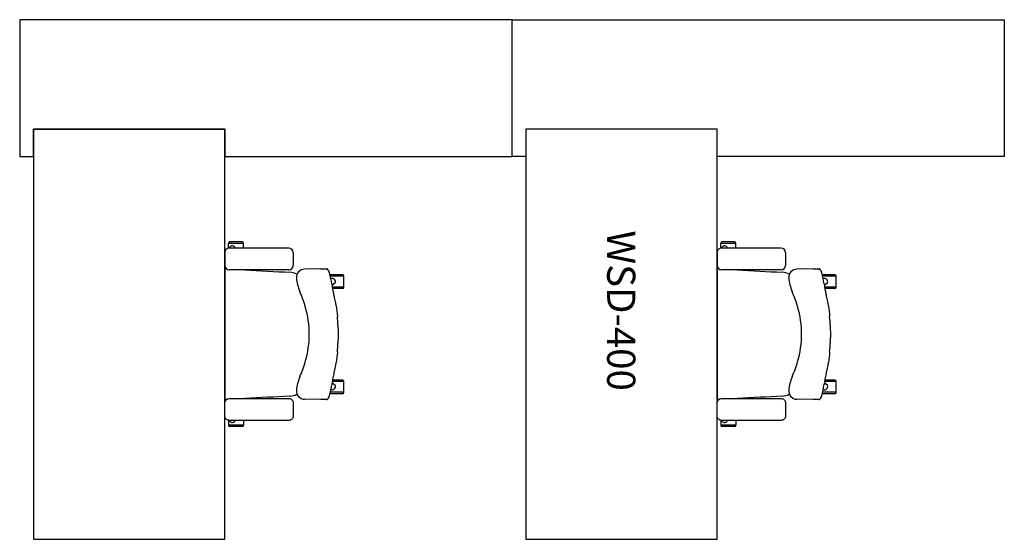
# Model space of a CAD drawing. Units: centimetres. Extents: x 0 to 360, y -190 to 0.
import ezdxf

# ---------------------------------------------------------------- set-up
doc = ezdxf.new("R2010")
doc.units = ezdxf.units.CM
doc.header["$LTSCALE"] = 0.3
doc.header["$MEASUREMENT"] = 0
for name, color, linetype in [('FARAZIN_2D', 7, 'Continuous'), ('FARAZIN_2D_CHAIR', 7, 'Continuous'), ('FARAZIN_2D_LINE', 7, 'Continuous'), ('FARAZIN_TEXT', 30, 'Continuous')]:
    doc.layers.add(name, color=color, linetype=linetype)
doc.styles.add('FARAZIN Style', font='txt.shx')

# ---------------------------------------------------------------- blocks, each defined once
blk = doc.blocks.new('FARAZIN_2D_CHAIR')
at = {"layer": 'FARAZIN_2D_CHAIR'}
for p, q in [((1.31, 31.48), (1.31, 33.22)), ((6.88, 33.22), (1.31, 33.22)), ((6.38, 33.72), (1.81, 33.72)), ((6.88, 31.51), (6.88, 33.22)), ((0, 29.91), (0, 25.11)), ((12.5, 31.51), (1.6, 31.51)), ((2.29, 32.21), (2.46, 32.27)), ((3.72, 31.65), (3.77, 31.51)), ((23.4, 31.51), (12.5, 31.51)), ((25, 29.91), (25, 25.11)), ((0.59, 23.87), (0, 23.9)), ((0, 23.9), (0, -23.9)), ((23.4, 23.51), (1.6, 23.51)), ((35.16, 23.9), (29.11, 23.79)), ((43.05, 21.7), (38.48, 21.7)), ((43.55, 21.2), (38.61, 21.2)), ((40.05, 18.49), (39.15, 17.8)), ((40.15, 20.02), (40.25, 19.88)), ((43.55, 17.2), (43.55, 21.2)), ((43.55, 17.2), (39.24, 17.2)), ((43.05, 16.7), (39.33, 16.7)), ((39.17, -17.69), (40.05, -18.36)), ((43.55, -17.25), (39.24, -17.25)), ((43.05, -16.75), (39.32, -16.75)), ((43.55, -21.25), (43.55, -17.25)), ((43.55, -21.25), (38.6, -21.25)), ((40.25, -19.75), (40.15, -19.89)), ((0.59, -23.87), (0, -23.9)), ((35.16, -23.9), (29.11, -23.79)), ((43.05, -21.75), (38.48, -21.75)), ((1.31, -31.48), (1.31, -33.22)), ((2.29, -32.21), (2.46, -32.27)), ((3.72, -31.65), (3.77, -31.51)), ((6.88, -31.51), (6.88, -33.22)), ((6.88, -33.22), (1.31, -33.22)), ((6.38, -33.72), (1.81, -33.72))]:
    blk.add_line(p, q, dxfattribs=at)
blk.add_lwpolyline([(23.4, -23.51, -0.414214), (25, -25.11), (25, -29.91, -0.414214), (23.4, -31.51), (12.5, -31.51), (1.6, -31.51, -0.414444), (0, -29.91), (0, -25.11, -0.413983), (1.6, -23.51)], format="xyb", close=True, dxfattribs=at)
for centre, radius, start, end in [((1.81, 33.22), 0.5, 90, 180), ((6.38, 33.22), 0.5, 0, 90), ((1.6, 29.91), 1.6, 90, 180.045), ((2.6, 31.26), 1, 108, 165.6343), ((2.77, 31.32), 1, 19.306, 108), ((23.4, 29.91), 1.6, 0, 90), ((1.6, 25.11), 1.6, 180.045, 270), ((27987.94, 525108.31), 525829.78, 266.9497213, 266.9515187), ((23.4, 25.11), 1.6, 270, 0), ((23.49, 16.43), 6.21, 63.2991, 86.9515), ((29.16, 20.79), 3, 91.0316, 185.3672), ((36.59, 124.92), 101.03, 269.1778, 270.3367), ((37.18, 23.4), 0.493, 43.6306, 90.3367), ((35.93, 21.91), 2.44, 11.5641, 48.7686), ((13.8, 15.64), 25.43, 6.2266, 15.4559), ((43.05, 21.2), 0.5, 0, 90), ((42.65, 22.06), 16.54, 185.3672, 203.066), ((39.34, 19.44), 1, 36, 122.3334), ((61.25, 20.81), 22.3, 186.2266, 196.5448), ((39.44, 19.29), 1, 307.306, 36), ((-21.26, -5.15), 52.92, 16.725, 23.066), ((17.42, 7.79), 23.42, 6.3941, 16.5448), ((43.05, 17.2), 0.5, 270, 0), ((-3.4, 0.21), 34.27, 359.4556, 16.725), ((1051.34, 123.66), 1016.97, 186.39414, 186.61739), ((9.2, 2.76), 32.16, 0.9383, 6.6174), ((-3.4, -0.21), 34.27, 343.275, 0.5444), ((325.06, 7.93), 283.74, 180.9383, 181.6018), ((325.06, -7.93), 283.74, 178.3982, 179.0617), ((9.2, -2.76), 32.16, 353.3826, 359.0617), ((1051.34, -123.66), 1016.97, 173.38261, 173.60586), ((-21.26, 5.15), 52.92, 336.934, 343.275), ((17.42, -7.79), 23.42, 343.4552, 353.6059), ((42.65, -22.06), 16.54, 156.934, 174.6328), ((61.25, -20.81), 22.3, 163.4552, 173.7734), ((43.05, -17.25), 0.5, 0, 90), ((29.16, -20.79), 3, 174.6328, 268.9684), ((13.8, -15.64), 25.43, 344.5441, 353.7734), ((39.34, -19.31), 1, 239.0995, 324), ((39.44, -19.16), 1, 324, 52.694), ((43.05, -21.25), 0.5, 270, 0), ((27987.94, -525108.31), 525829.78, 93.0484813, 93.0502787), ((23.49, -16.43), 6.21, 273.0485, 296.7009), ((36.59, -124.92), 101.03, 89.6633, 90.8222), ((37.18, -23.4), 0.493, 269.6633, 316.3694), ((35.93, -21.91), 2.44, 311.2314, 348.4359), ((38.48, -21.25), 0.5, 269.9942, 270), ((2.6, -31.26), 1, 194.3657, 252), ((2.77, -31.32), 1, 252, 340.694), ((1.81, -33.22), 0.5, 180, 270), ((6.38, -33.22), 0.5, 270, 0)]:
    blk.add_arc(centre, radius, start, end, dxfattribs=at)
blk = doc.blocks.new('FARAZIN_WSD400_2D')
at = {"layer": 'FARAZIN_2D_LINE'}
for points in [[(180, -50), (180, 0), (0, 0), (0, -50), (5, -50), (5, -40), (75, -40), (75, -50), (180, -50)], [(180, 0), (360, 0), (360, -50), (255, -50), (255, -40), (185, -40), (185, -50), (180, -50), (180, 0)]]:
    blk.add_lwpolyline(points, dxfattribs=at)
for points in [[(75, -190), (75, -40), (5, -40), (5, -190)], [(255, -190), (255, -40), (185, -40), (185, -190)]]:
    blk.add_lwpolyline(points, close=True, dxfattribs=at)
at = {"layer": 'FARAZIN_2D_CHAIR'}
for p in [(75, -115), (255, -115)]:
    blk.add_blockref('FARAZIN_2D_CHAIR', p, dxfattribs=at)
at = {"layer": 'FARAZIN_TEXT', "style": 'FARAZIN Style'}
blk.add_text('WSD-400', height=10.3, rotation=270, dxfattribs=at).set_placement((214.79, -77.05, -0.01))

msp = doc.modelspace()

# ---------------------------------------------------------------- block references
at = {"layer": 'FARAZIN_2D'}
msp.add_blockref('FARAZIN_WSD400_2D', (0, 0), dxfattribs=at)

doc.saveas('drawing.dxf')
